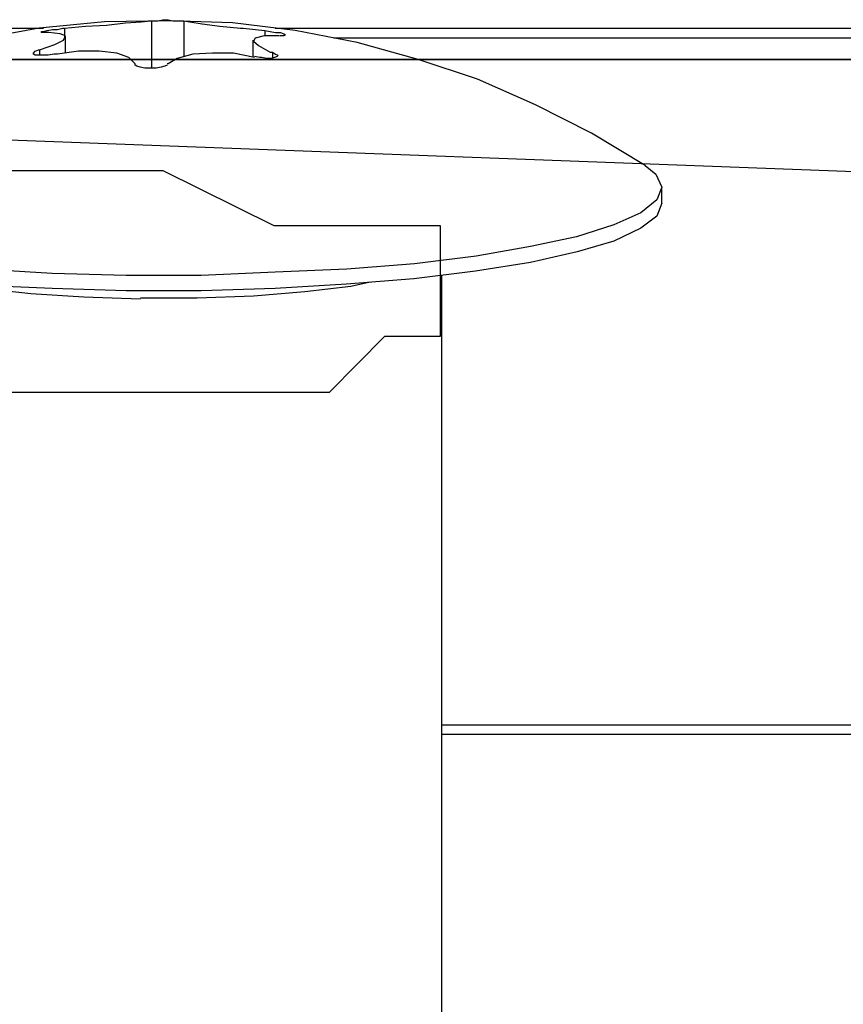
# Model space of a CAD drawing. Units: inches. Extents: x 54 to 150, y 73 to 200.
# Drawn here: x 70 to 70, y 130 to 130 of the extents above; entities that cross this region are included whole.
import ezdxf

# ---------------------------------------------------------------- set-up
doc = ezdxf.new("R2010")
doc.units = ezdxf.units.IN
doc.header["$MEASUREMENT"] = 0
for name, pattern in [('AI-Linetype-2676', [12.7, 6.35, -1.27, 1.27, -1.27, 1.27, -1.27]), ('AI-Linetype-2677', [12.7, 6.35, -1.27, 1.27, -1.27, 1.27, -1.27]), ('AI-Linetype-2680', [12.7, 6.35, -1.27, 1.27, -1.27, 1.27, -1.27]), ('AI-Linetype-2681', [12.7, 6.35, -1.27, 1.27, -1.27, 1.27, -1.27]), ('AI-Linetype-2682', [12.7, 6.35, -1.27, 1.27, -1.27, 1.27, -1.27]), ('AI-Linetype-2683', [12.7, 6.35, -1.27, 1.27, -1.27, 1.27, -1.27]), ('AI-Linetype-2684', [12.7, 6.35, -1.27, 1.27, -1.27, 1.27, -1.27]), ('AI-Linetype-2685', [12.7, 6.35, -1.27, 1.27, -1.27, 1.27, -1.27]), ('AI-Linetype-3106', [12.7, 6.35, -1.27, 1.27, -1.27, 1.27, -1.27]), ('AI-Linetype-3107', [12.7, 6.35, -1.27, 1.27, -1.27, 1.27, -1.27]), ('AI-Linetype-3108', [12.7, 6.35, -1.27, 1.27, -1.27, 1.27, -1.27]), ('AI-Linetype-3110', [12.7, 6.35, -1.27, 1.27, -1.27, 1.27, -1.27]), ('AI-Linetype-3112', [12.7, 6.35, -1.27, 1.27, -1.27, 1.27, -1.27]), ('AI-Linetype-3113', [12.7, 6.35, -1.27, 1.27, -1.27, 1.27, -1.27]), ('AI-Linetype-3437', [12.7, 6.35, -1.27, 1.27, -1.27, 1.27, -1.27]), ('AI-Linetype-3438', [12.7, 6.35, -1.27, 1.27, -1.27, 1.27, -1.27]), ('AI-Linetype-3439', [12.7, 6.35, -1.27, 1.27, -1.27, 1.27, -1.27]), ('AI-Linetype-3440', [12.7, 6.35, -1.27, 1.27, -1.27, 1.27, -1.27]), ('AI-Linetype-3441', [12.7, 6.35, -1.27, 1.27, -1.27, 1.27, -1.27]), ('AI-Linetype-3442', [12.7, 6.35, -1.27, 1.27, -1.27, 1.27, -1.27]), ('AI-Linetype-3443', [12.7, 6.35, -1.27, 1.27, -1.27, 1.27, -1.27]), ('AI-Linetype-3444', [12.7, 6.35, -1.27, 1.27, -1.27, 1.27, -1.27]), ('AI-Linetype-3445', [12.7, 6.35, -1.27, 1.27, -1.27, 1.27, -1.27]), ('AI-Linetype-3446', [12.7, 6.35, -1.27, 1.27, -1.27, 1.27, -1.27]), ('AI-Linetype-3447', [12.7, 6.35, -1.27, 1.27, -1.27, 1.27, -1.27]), ('AI-Linetype-3448', [12.7, 6.35, -1.27, 1.27, -1.27, 1.27, -1.27]), ('AI-Linetype-3449', [12.7, 6.35, -1.27, 1.27, -1.27, 1.27, -1.27]), ('AI-Linetype-3450', [12.7, 6.35, -1.27, 1.27, -1.27, 1.27, -1.27]), ('AI-Linetype-3451', [12.7, 6.35, -1.27, 1.27, -1.27, 1.27, -1.27]), ('AI-Linetype-3452', [12.7, 6.35, -1.27, 1.27, -1.27, 1.27, -1.27]), ('AI-Linetype-3510', [12.7, 6.35, -1.27, 1.27, -1.27, 1.27, -1.27]), ('AI-Linetype-3511', [12.7, 6.35, -1.27, 1.27, -1.27, 1.27, -1.27]), ('AI-Linetype-3523', [12.7, 6.35, -1.27, 1.27, -1.27, 1.27, -1.27]), ('AI-Linetype-3529', [12.7, 6.35, -1.27, 1.27, -1.27, 1.27, -1.27]), ('AI-Linetype-3545', [12.7, 6.35, -1.27, 1.27, -1.27, 1.27, -1.27]), ('AI-Linetype-399', [12.7, 6.35, -1.27, 1.27, -1.27, 1.27, -1.27]), ('AI-Linetype-400', [12.7, 6.35, -1.27, 1.27, -1.27, 1.27, -1.27]), ('AI-Linetype-401', [12.7, 6.35, -1.27, 1.27, -1.27, 1.27, -1.27]), ('AI-Linetype-402', [12.7, 6.35, -1.27, 1.27, -1.27, 1.27, -1.27]), ('AI-Linetype-403', [12.7, 6.35, -1.27, 1.27, -1.27, 1.27, -1.27]), ('AI-Linetype-404', [12.7, 6.35, -1.27, 1.27, -1.27, 1.27, -1.27]), ('AI-Linetype-405', [12.7, 6.35, -1.27, 1.27, -1.27, 1.27, -1.27]), ('AI-Linetype-406', [12.7, 6.35, -1.27, 1.27, -1.27, 1.27, -1.27]), ('AI-Linetype-407', [12.7, 6.35, -1.27, 1.27, -1.27, 1.27, -1.27]), ('AI-Linetype-408', [12.7, 6.35, -1.27, 1.27, -1.27, 1.27, -1.27]), ('AI-Linetype-409', [12.7, 6.35, -1.27, 1.27, -1.27, 1.27, -1.27]), ('AI-Linetype-410', [12.7, 6.35, -1.27, 1.27, -1.27, 1.27, -1.27]), ('AI-Linetype-411', [12.7, 6.35, -1.27, 1.27, -1.27, 1.27, -1.27]), ('AI-Linetype-412', [12.7, 6.35, -1.27, 1.27, -1.27, 1.27, -1.27]), ('AI-Linetype-413', [12.7, 6.35, -1.27, 1.27, -1.27, 1.27, -1.27]), ('AI-Linetype-414', [12.7, 6.35, -1.27, 1.27, -1.27, 1.27, -1.27]), ('AI-Linetype-472', [12.7, 6.35, -1.27, 1.27, -1.27, 1.27, -1.27]), ('AI-Linetype-473', [12.7, 6.35, -1.27, 1.27, -1.27, 1.27, -1.27]), ('AI-Linetype-485', [12.7, 6.35, -1.27, 1.27, -1.27, 1.27, -1.27]), ('AI-Linetype-491', [12.7, 6.35, -1.27, 1.27, -1.27, 1.27, -1.27]), ('AI-Linetype-507', [12.7, 6.35, -1.27, 1.27, -1.27, 1.27, -1.27]), ('AI-Linetype-5714', [12.7, 6.35, -1.27, 1.27, -1.27, 1.27, -1.27]), ('AI-Linetype-5715', [12.7, 6.35, -1.27, 1.27, -1.27, 1.27, -1.27]), ('AI-Linetype-5718', [12.7, 6.35, -1.27, 1.27, -1.27, 1.27, -1.27]), ('AI-Linetype-5719', [12.7, 6.35, -1.27, 1.27, -1.27, 1.27, -1.27]), ('AI-Linetype-5720', [12.7, 6.35, -1.27, 1.27, -1.27, 1.27, -1.27]), ('AI-Linetype-5721', [12.7, 6.35, -1.27, 1.27, -1.27, 1.27, -1.27]), ('AI-Linetype-5722', [12.7, 6.35, -1.27, 1.27, -1.27, 1.27, -1.27]), ('AI-Linetype-5723', [12.7, 6.35, -1.27, 1.27, -1.27, 1.27, -1.27]), ('AI-Linetype-68', [12.7, 6.35, -1.27, 1.27, -1.27, 1.27, -1.27]), ('AI-Linetype-69', [12.7, 6.35, -1.27, 1.27, -1.27, 1.27, -1.27]), ('AI-Linetype-70', [12.7, 6.35, -1.27, 1.27, -1.27, 1.27, -1.27]), ('AI-Linetype-72', [12.7, 6.35, -1.27, 1.27, -1.27, 1.27, -1.27]), ('AI-Linetype-74', [12.7, 6.35, -1.27, 1.27, -1.27, 1.27, -1.27]), ('AI-Linetype-75', [12.7, 6.35, -1.27, 1.27, -1.27, 1.27, -1.27])]:
    doc.linetypes.add(name, pattern=pattern)
doc.layers.add('Ebene 1', color=7, linetype='Continuous')

msp = doc.modelspace()

# ---------------------------------------------------------------- linework, layer by layer
at = {"layer": 'Ebene 1', "color": 7, "linetype": 'AI-Linetype-69', "lineweight": 25, "true_color": 0xffffff}
msp.add_lwpolyline([(69.78437, 129.98552), (69.76353, 129.98518), (69.74269, 129.98311), (69.72201, 129.97932), (69.70169, 129.9745), (69.68188, 129.96761), (69.66259, 129.95968), (69.64416, 129.95004), (69.62607, 129.93936)], dxfattribs=at)
at = {"layer": 'Ebene 1', "color": 7, "linetype": 'AI-Linetype-3107', "lineweight": 25, "true_color": 0xffffff}
msp.add_lwpolyline([(69.78437, 129.98552), (69.76353, 129.98518), (69.74269, 129.98311), (69.72201, 129.97932), (69.70169, 129.9745), (69.68188, 129.96761), (69.66259, 129.95968), (69.64416, 129.95004), (69.62607, 129.93936)], dxfattribs=at)
at = {"layer": 'Ebene 1', "color": 7, "linetype": 'AI-Linetype-409', "lineweight": 25, "true_color": 0xffffff}
msp.add_lwpolyline([(69.75078, 129.98311), (69.7575, 129.9838), (69.76422, 129.98414), (69.77025, 129.98483), (69.77524, 129.98518), (69.77834, 129.98552), (69.77869, 129.98552)], dxfattribs=at)
at = {"layer": 'Ebene 1', "color": 7, "linetype": 'AI-Linetype-3447', "lineweight": 25, "true_color": 0xffffff}
msp.add_lwpolyline([(69.75078, 129.98311), (69.7575, 129.9838), (69.76422, 129.98414), (69.77025, 129.98483), (69.77524, 129.98518), (69.77834, 129.98552), (69.77869, 129.98552)], dxfattribs=at)
at = {"layer": 'Ebene 1', "color": 7, "linetype": 'AI-Linetype-408', "lineweight": 25, "true_color": 0xffffff}
msp.add_lwpolyline([(69.77851, 129.98552), (69.77938, 129.98552), (69.78058, 129.98552), (69.78213, 129.98586), (69.78385, 129.98586), (69.7854, 129.98552), (69.78713, 129.98552), (69.78816, 129.98552), (69.78885, 129.98552)], dxfattribs=at)
at = {"layer": 'Ebene 1', "color": 7, "linetype": 'AI-Linetype-3446', "lineweight": 25, "true_color": 0xffffff}
msp.add_lwpolyline([(69.77851, 129.98552), (69.77938, 129.98552), (69.78058, 129.98552), (69.78213, 129.98586), (69.78385, 129.98586), (69.7854, 129.98552), (69.78713, 129.98552), (69.78816, 129.98552), (69.78885, 129.98552)], dxfattribs=at)
at = {"layer": 'Ebene 1', "color": 7, "linetype": 'AI-Linetype-2685', "lineweight": 25, "true_color": 0xffffff}
msp.add_lwpolyline([(69.77851, 129.98552), (69.77851, 129.97036)], dxfattribs=at)
at = {"layer": 'Ebene 1', "color": 7, "linetype": 'AI-Linetype-5723', "lineweight": 25, "true_color": 0xffffff}
msp.add_lwpolyline([(69.77851, 129.98552), (69.77851, 129.97036)], dxfattribs=at)
at = {"layer": 'Ebene 1', "color": 7, "linetype": 'AI-Linetype-68', "lineweight": 25, "true_color": 0xffffff}
msp.add_lwpolyline([(69.93596, 129.93936), (69.9189, 129.94969), (69.90099, 129.95865), (69.88256, 129.96692), (69.86361, 129.97312), (69.84414, 129.97863), (69.82433, 129.98242), (69.80435, 129.98483), (69.7842, 129.98552)], dxfattribs=at)
at = {"layer": 'Ebene 1', "color": 7, "linetype": 'AI-Linetype-3106', "lineweight": 25, "true_color": 0xffffff}
msp.add_lwpolyline([(69.93596, 129.93936), (69.9189, 129.94969), (69.90099, 129.95865), (69.88256, 129.96692), (69.86361, 129.97312), (69.84414, 129.97863), (69.82433, 129.98242), (69.80435, 129.98483), (69.7842, 129.98552)], dxfattribs=at)
at = {"layer": 'Ebene 1', "color": 7, "linetype": 'AI-Linetype-407', "lineweight": 25, "true_color": 0xffffff}
msp.add_lwpolyline([(69.78885, 129.98552), (69.79074, 129.98518), (69.79471, 129.98449), (69.80039, 129.9838), (69.80694, 129.98311), (69.8078, 129.98311), (69.81469, 129.98242)], dxfattribs=at)
at = {"layer": 'Ebene 1', "color": 7, "linetype": 'AI-Linetype-2684', "lineweight": 25, "true_color": 0xffffff}
msp.add_lwpolyline([(69.78885, 129.98552), (69.78885, 129.97415)], dxfattribs=at)
at = {"layer": 'Ebene 1', "color": 7, "linetype": 'AI-Linetype-3445', "lineweight": 25, "true_color": 0xffffff}
msp.add_lwpolyline([(69.78885, 129.98552), (69.79074, 129.98518), (69.79471, 129.98449), (69.80039, 129.9838), (69.80694, 129.98311), (69.8078, 129.98311), (69.81469, 129.98242)], dxfattribs=at)
at = {"layer": 'Ebene 1', "color": 7, "linetype": 'AI-Linetype-5722', "lineweight": 25, "true_color": 0xffffff}
msp.add_lwpolyline([(69.78885, 129.98552), (69.78885, 129.97415)], dxfattribs=at)
at = {"layer": 'Ebene 1', "color": 7, "linetype": 'AI-Linetype-472', "lineweight": 25, "true_color": 0xffffff}
msp.add_lwpolyline([(69.27174, 129.98311), (69.74406, 129.98311)], dxfattribs=at)
at = {"layer": 'Ebene 1', "color": 7, "linetype": 'AI-Linetype-3510', "lineweight": 25, "true_color": 0xffffff}
msp.add_lwpolyline([(69.27174, 129.98311), (69.74406, 129.98311)], dxfattribs=at)
at = {"layer": 'Ebene 1', "color": 7, "linetype": 'AI-Linetype-411', "lineweight": 25, "true_color": 0xffffff}
msp.add_lwpolyline([(69.74286, 129.97622), (69.74768, 129.97794), (69.75044, 129.97932), (69.75113, 129.9807), (69.7494, 129.98139), (69.74579, 129.98173), (69.7451, 129.98173)], dxfattribs=at)
at = {"layer": 'Ebene 1', "color": 7, "linetype": 'AI-Linetype-3449', "lineweight": 25, "true_color": 0xffffff}
msp.add_lwpolyline([(69.74286, 129.97622), (69.74768, 129.97794), (69.75044, 129.97932), (69.75113, 129.9807), (69.7494, 129.98139), (69.74579, 129.98173), (69.7451, 129.98173)], dxfattribs=at)
at = {"layer": 'Ebene 1', "color": 7, "linetype": 'AI-Linetype-410', "lineweight": 25, "true_color": 0xffffff}
msp.add_lwpolyline([(69.74492, 129.98173), (69.74389, 129.98173), (69.74337, 129.98173), (69.74355, 129.98207), (69.74424, 129.98207), (69.74527, 129.98242), (69.74699, 129.98276), (69.74854, 129.98276), (69.75026, 129.98311), (69.75061, 129.98311)], dxfattribs=at)
at = {"layer": 'Ebene 1', "color": 7, "linetype": 'AI-Linetype-3448', "lineweight": 25, "true_color": 0xffffff}
msp.add_lwpolyline([(69.74492, 129.98173), (69.74389, 129.98173), (69.74337, 129.98173), (69.74355, 129.98207), (69.74424, 129.98207), (69.74527, 129.98242), (69.74699, 129.98276), (69.74854, 129.98276), (69.75026, 129.98311), (69.75061, 129.98311)], dxfattribs=at)
at = {"layer": 'Ebene 1', "color": 7, "linetype": 'AI-Linetype-2683', "lineweight": 25, "true_color": 0xffffff}
msp.add_lwpolyline([(69.75078, 129.98311), (69.75078, 129.98035)], dxfattribs=at)
at = {"layer": 'Ebene 1', "color": 7, "linetype": 'AI-Linetype-5721', "lineweight": 25, "true_color": 0xffffff}
msp.add_lwpolyline([(69.75078, 129.98311), (69.75078, 129.98035)], dxfattribs=at)
at = {"layer": 'Ebene 1', "color": 7, "linetype": 'AI-Linetype-406', "lineweight": 25, "true_color": 0xffffff}
msp.add_lwpolyline([(69.81469, 129.98242), (69.81641, 129.98207), (69.81813, 129.98173), (69.81968, 129.98173), (69.82072, 129.98139), (69.82123, 129.98104), (69.82123, 129.98104), (69.82072, 129.9807), (69.81951, 129.9807), (69.81934, 129.9807)], dxfattribs=at)
at = {"layer": 'Ebene 1', "color": 7, "linetype": 'AI-Linetype-2682', "lineweight": 25, "true_color": 0xffffff}
msp.add_lwpolyline([(69.81469, 129.98242), (69.81469, 129.9807)], dxfattribs=at)
at = {"layer": 'Ebene 1', "color": 7, "linetype": 'AI-Linetype-3444', "lineweight": 25, "true_color": 0xffffff}
msp.add_lwpolyline([(69.81469, 129.98242), (69.81641, 129.98207), (69.81813, 129.98173), (69.81968, 129.98173), (69.82072, 129.98139), (69.82123, 129.98104), (69.82123, 129.98104), (69.82072, 129.9807), (69.81951, 129.9807), (69.81934, 129.9807)], dxfattribs=at)
at = {"layer": 'Ebene 1', "color": 7, "linetype": 'AI-Linetype-5720', "lineweight": 25, "true_color": 0xffffff}
msp.add_lwpolyline([(69.81469, 129.98242), (69.81469, 129.9807)], dxfattribs=at)
at = {"layer": 'Ebene 1', "color": 7, "linetype": 'AI-Linetype-473', "lineweight": 25, "true_color": 0xffffff}
msp.add_lwpolyline([(69.81796, 129.98311), (75.92749, 129.98311)], dxfattribs=at)
at = {"layer": 'Ebene 1', "color": 7, "linetype": 'AI-Linetype-3511', "lineweight": 25, "true_color": 0xffffff}
msp.add_lwpolyline([(69.81796, 129.98311), (75.92749, 129.98311)], dxfattribs=at)
at = {"layer": 'Ebene 1', "color": 7, "linetype": 'AI-Linetype-75', "lineweight": 25, "true_color": 0xffffff}
msp.add_lwpolyline([(69.75113, 129.97518), (69.75113, 129.98035)], dxfattribs=at)
at = {"layer": 'Ebene 1', "color": 7, "linetype": 'AI-Linetype-3113', "lineweight": 25, "true_color": 0xffffff}
msp.add_lwpolyline([(69.75113, 129.97518), (69.75113, 129.98035)], dxfattribs=at)
at = {"layer": 'Ebene 1', "color": 7, "linetype": 'AI-Linetype-74', "lineweight": 25, "true_color": 0xffffff}
msp.add_lwpolyline([(69.8109, 129.97932), (69.8109, 129.97415)], dxfattribs=at)
at = {"layer": 'Ebene 1', "color": 7, "linetype": 'AI-Linetype-3112', "lineweight": 25, "true_color": 0xffffff}
msp.add_lwpolyline([(69.8109, 129.97932), (69.8109, 129.97415)], dxfattribs=at)
at = {"layer": 'Ebene 1', "color": 7, "linetype": 'AI-Linetype-405', "lineweight": 25, "true_color": 0xffffff}
msp.add_lwpolyline([(69.81917, 129.9807), (69.81452, 129.9807), (69.81159, 129.98001), (69.81107, 129.97897), (69.81262, 129.9776), (69.81641, 129.97553), (69.8171, 129.97553)], dxfattribs=at)
at = {"layer": 'Ebene 1', "color": 7, "linetype": 'AI-Linetype-3443', "lineweight": 25, "true_color": 0xffffff}
msp.add_lwpolyline([(69.81917, 129.9807), (69.81452, 129.9807), (69.81159, 129.98001), (69.81107, 129.97897), (69.81262, 129.9776), (69.81641, 129.97553), (69.8171, 129.97553)], dxfattribs=at)
at = {"layer": 'Ebene 1', "color": 7, "linetype": 'AI-Linetype-491', "lineweight": 25, "true_color": 0xffffff}
msp.add_lwpolyline([(73.35246, 129.98001), (69.83674, 129.98001)], dxfattribs=at)
at = {"layer": 'Ebene 1', "color": 7, "linetype": 'AI-Linetype-3529', "lineweight": 25, "true_color": 0xffffff}
msp.add_lwpolyline([(73.35246, 129.98001), (69.83674, 129.98001)], dxfattribs=at)
at = {"layer": 'Ebene 1', "color": 7, "linetype": 'AI-Linetype-412', "lineweight": 25, "true_color": 0xffffff}
msp.add_lwpolyline([(69.74751, 129.97484), (69.74561, 129.9745), (69.74389, 129.9745), (69.74251, 129.9745), (69.74148, 129.9745), (69.74096, 129.97484), (69.74096, 129.97518), (69.74148, 129.97587), (69.74251, 129.97622), (69.74286, 129.97622)], dxfattribs=at)
at = {"layer": 'Ebene 1', "color": 7, "linetype": 'AI-Linetype-3450', "lineweight": 25, "true_color": 0xffffff}
msp.add_lwpolyline([(69.74751, 129.97484), (69.74561, 129.9745), (69.74389, 129.9745), (69.74251, 129.9745), (69.74148, 129.9745), (69.74096, 129.97484), (69.74096, 129.97518), (69.74148, 129.97587), (69.74251, 129.97622), (69.74286, 129.97622)], dxfattribs=at)
at = {"layer": 'Ebene 1', "color": 7, "linetype": 'AI-Linetype-2681', "lineweight": 25, "true_color": 0xffffff}
msp.add_lwpolyline([(69.74286, 129.97622), (69.74286, 129.9745)], dxfattribs=at)
at = {"layer": 'Ebene 1', "color": 7, "linetype": 'AI-Linetype-5719', "lineweight": 25, "true_color": 0xffffff}
msp.add_lwpolyline([(69.74286, 129.97622), (69.74286, 129.9745)], dxfattribs=at)
at = {"layer": 'Ebene 1', "color": 7, "linetype": 'AI-Linetype-401', "lineweight": 25, "true_color": 0xffffff}
msp.add_lwpolyline([(69.77335, 129.97174), (69.77128, 129.97381), (69.76749, 129.97518), (69.76181, 129.97587), (69.75526, 129.97587), (69.74854, 129.97484), (69.74751, 129.97484)], dxfattribs=at)
at = {"layer": 'Ebene 1', "color": 7, "linetype": 'AI-Linetype-3439', "lineweight": 25, "true_color": 0xffffff}
msp.add_lwpolyline([(69.77335, 129.97174), (69.77128, 129.97381), (69.76749, 129.97518), (69.76181, 129.97587), (69.75526, 129.97587), (69.74854, 129.97484), (69.74751, 129.97484)], dxfattribs=at)
at = {"layer": 'Ebene 1', "color": 7, "linetype": 'AI-Linetype-404', "lineweight": 25, "true_color": 0xffffff}
msp.add_lwpolyline([(69.8171, 129.97553), (69.81813, 129.97484), (69.81882, 129.9745), (69.81865, 129.97415), (69.81779, 129.97381), (69.81675, 129.97346), (69.8152, 129.97346), (69.81365, 129.97381), (69.81314, 129.97381), (69.81141, 129.97415)], dxfattribs=at)
at = {"layer": 'Ebene 1', "color": 7, "linetype": 'AI-Linetype-3442', "lineweight": 25, "true_color": 0xffffff}
msp.add_lwpolyline([(69.8171, 129.97553), (69.81813, 129.97484), (69.81882, 129.9745), (69.81865, 129.97415), (69.81779, 129.97381), (69.81675, 129.97346), (69.8152, 129.97346), (69.81365, 129.97381), (69.81314, 129.97381), (69.81141, 129.97415)], dxfattribs=at)
at = {"layer": 'Ebene 1', "color": 7, "linetype": 'AI-Linetype-2680', "lineweight": 25, "true_color": 0xffffff}
msp.add_lwpolyline([(69.8171, 129.97553), (69.8171, 129.97381)], dxfattribs=at)
at = {"layer": 'Ebene 1', "color": 7, "linetype": 'AI-Linetype-5718', "lineweight": 25, "true_color": 0xffffff}
msp.add_lwpolyline([(69.8171, 129.97553), (69.8171, 129.97381)], dxfattribs=at)
at = {"layer": 'Ebene 1', "color": 7, "lineweight": 25, "true_color": 0xffffff}
for points in [[(70.73608, 129.90249), (70.45358, 129.92006), (69.99435, 129.93763), (69.51738, 129.95555), (69.14651, 129.97312)], [(73.35004, 129.97312), (69.27019, 129.97312)], [(69.27019, 129.97312), (75.91096, 129.97312)], [(69.76473, 129.86701), (69.80005, 129.86701), (69.83536, 129.86701), (69.85293, 129.88492), (69.87067, 129.88492), (69.87067, 129.90249), (69.87067, 129.92006), (69.85293, 129.92006), (69.81762, 129.92006), (69.7823, 129.93763), (69.74699, 129.93763), (69.72942, 129.93763), (69.69411, 129.92006), (69.67637, 129.92006), (69.67637, 129.90249), (69.69411, 129.88492), (69.71168, 129.86701), (69.74699, 129.86701), (69.76473, 129.86701)]]:
    msp.add_lwpolyline(points, dxfattribs=at)
at = {"layer": 'Ebene 1', "color": 7, "linetype": 'AI-Linetype-403', "lineweight": 25, "true_color": 0xffffff}
msp.add_lwpolyline([(69.81141, 129.97381), (69.8047, 129.97518), (69.79798, 129.97518), (69.79178, 129.97484), (69.78678, 129.97346), (69.78385, 129.97174), (69.78351, 129.97174)], dxfattribs=at)
at = {"layer": 'Ebene 1', "color": 7, "linetype": 'AI-Linetype-3441', "lineweight": 25, "true_color": 0xffffff}
msp.add_lwpolyline([(69.81141, 129.97381), (69.8047, 129.97518), (69.79798, 129.97518), (69.79178, 129.97484), (69.78678, 129.97346), (69.78385, 129.97174), (69.78351, 129.97174)], dxfattribs=at)
at = {"layer": 'Ebene 1', "color": 7, "linetype": 'AI-Linetype-402', "lineweight": 25, "true_color": 0xffffff}
msp.add_lwpolyline([(69.78351, 129.97139), (69.78282, 129.97105), (69.78161, 129.97071), (69.78006, 129.97036), (69.778, 129.97036), (69.77645, 129.97036), (69.7749, 129.97071), (69.77386, 129.97105), (69.77335, 129.97139), (69.77335, 129.97174)], dxfattribs=at)
at = {"layer": 'Ebene 1', "color": 7, "linetype": 'AI-Linetype-3440', "lineweight": 25, "true_color": 0xffffff}
msp.add_lwpolyline([(69.78351, 129.97139), (69.78282, 129.97105), (69.78161, 129.97071), (69.78006, 129.97036), (69.778, 129.97036), (69.77645, 129.97036), (69.7749, 129.97071), (69.77386, 129.97105), (69.77335, 129.97139), (69.77335, 129.97174)], dxfattribs=at)
at = {"layer": 'Ebene 1', "color": 7, "linetype": 'AI-Linetype-399', "lineweight": 25, "true_color": 0xffffff}
msp.add_lwpolyline([(69.77042, 129.90422), (69.74682, 129.9049), (69.72374, 129.90628), (69.70203, 129.90801), (69.68222, 129.91007), (69.66465, 129.91283), (69.6495, 129.91627), (69.63727, 129.91972), (69.62848, 129.92385), (69.62297, 129.92764), (69.62073, 129.93178), (69.62245, 129.93591), (69.62607, 129.93901)], dxfattribs=at)
at = {"layer": 'Ebene 1', "color": 7, "linetype": 'AI-Linetype-3437', "lineweight": 25, "true_color": 0xffffff}
msp.add_lwpolyline([(69.77042, 129.90422), (69.74682, 129.9049), (69.72374, 129.90628), (69.70203, 129.90801), (69.68222, 129.91007), (69.66465, 129.91283), (69.6495, 129.91627), (69.63727, 129.91972), (69.62848, 129.92385), (69.62297, 129.92764), (69.62073, 129.93178), (69.62245, 129.93591), (69.62607, 129.93901)], dxfattribs=at)
at = {"layer": 'Ebene 1', "color": 7, "linetype": 'AI-Linetype-400', "lineweight": 25, "true_color": 0xffffff}
msp.add_lwpolyline([(69.93596, 129.93936), (69.9394, 129.9366), (69.9413, 129.93247), (69.93974, 129.92833), (69.93458, 129.9242), (69.92596, 129.92041), (69.91408, 129.91662), (69.89944, 129.91352), (69.88204, 129.91042), (69.8624, 129.90801), (69.84087, 129.90628), (69.81796, 129.90525), (69.79436, 129.90422), (69.77042, 129.90422)], dxfattribs=at)
at = {"layer": 'Ebene 1', "color": 7, "linetype": 'AI-Linetype-3438', "lineweight": 25, "true_color": 0xffffff}
msp.add_lwpolyline([(69.93596, 129.93936), (69.9394, 129.9366), (69.9413, 129.93247), (69.93974, 129.92833), (69.93458, 129.9242), (69.92596, 129.92041), (69.91408, 129.91662), (69.89944, 129.91352), (69.88204, 129.91042), (69.8624, 129.90801), (69.84087, 129.90628), (69.81796, 129.90525), (69.79436, 129.90422), (69.77042, 129.90422)], dxfattribs=at)
at = {"layer": 'Ebene 1', "color": 7, "linetype": 'AI-Linetype-70', "lineweight": 25, "true_color": 0xffffff}
msp.add_lwpolyline([(69.9413, 129.9273), (69.9413, 129.93212)], dxfattribs=at)
at = {"layer": 'Ebene 1', "color": 7, "linetype": 'AI-Linetype-3108', "lineweight": 25, "true_color": 0xffffff}
msp.add_lwpolyline([(69.9413, 129.9273), (69.9413, 129.93212)], dxfattribs=at)
at = {"layer": 'Ebene 1', "color": 7, "linetype": 'AI-Linetype-413', "lineweight": 25, "true_color": 0xffffff}
msp.add_lwpolyline([(69.77042, 129.89939), (69.74682, 129.90008), (69.72374, 129.90111), (69.70203, 129.90284), (69.68222, 129.90525), (69.66465, 129.90801), (69.6495, 129.91111), (69.63727, 129.9149), (69.62848, 129.91868), (69.62297, 129.92282), (69.62073, 129.92695), (69.62073, 129.9273)], dxfattribs=at)
at = {"layer": 'Ebene 1', "color": 7, "linetype": 'AI-Linetype-3451', "lineweight": 25, "true_color": 0xffffff}
msp.add_lwpolyline([(69.77042, 129.89939), (69.74682, 129.90008), (69.72374, 129.90111), (69.70203, 129.90284), (69.68222, 129.90525), (69.66465, 129.90801), (69.6495, 129.91111), (69.63727, 129.9149), (69.62848, 129.91868), (69.62297, 129.92282), (69.62073, 129.92695), (69.62073, 129.9273)], dxfattribs=at)
at = {"layer": 'Ebene 1', "color": 7, "linetype": 'AI-Linetype-414', "lineweight": 25, "true_color": 0xffffff}
msp.add_lwpolyline([(69.9413, 129.9273), (69.93974, 129.92316), (69.93458, 129.91937), (69.92596, 129.91524), (69.91425, 129.91179), (69.89944, 129.90835), (69.88187, 129.90559), (69.86223, 129.90318), (69.8407, 129.90146), (69.81796, 129.90008), (69.79436, 129.89939), (69.77042, 129.89939)], dxfattribs=at)
at = {"layer": 'Ebene 1', "color": 7, "linetype": 'AI-Linetype-3452', "lineweight": 25, "true_color": 0xffffff}
msp.add_lwpolyline([(69.9413, 129.9273), (69.93974, 129.92316), (69.93458, 129.91937), (69.92596, 129.91524), (69.91425, 129.91179), (69.89944, 129.90835), (69.88187, 129.90559), (69.86223, 129.90318), (69.8407, 129.90146), (69.81796, 129.90008), (69.79436, 129.89939), (69.77042, 129.89939)], dxfattribs=at)
at = {"layer": 'Ebene 1', "color": 7, "linetype": 'AI-Linetype-72', "lineweight": 25, "true_color": 0xffffff}
msp.add_lwpolyline([(69.87119, 129.3406), (69.87119, 129.90422)], dxfattribs=at)
at = {"layer": 'Ebene 1', "color": 7, "linetype": 'AI-Linetype-3110', "lineweight": 25, "true_color": 0xffffff}
msp.add_lwpolyline([(69.87119, 129.3406), (69.87119, 129.90422)], dxfattribs=at)
at = {"layer": 'Ebene 1', "color": 7, "linetype": 'AI-Linetype-2676', "lineweight": 25, "true_color": 0xffffff}
msp.add_lwpolyline([(69.77507, 129.89664), (69.75698, 129.89733), (69.7401, 129.89836), (69.72477, 129.90008), (69.7122, 129.90215)], dxfattribs=at)
at = {"layer": 'Ebene 1', "color": 7, "linetype": 'AI-Linetype-5714', "lineweight": 25, "true_color": 0xffffff}
msp.add_lwpolyline([(69.77507, 129.89664), (69.75698, 129.89733), (69.7401, 129.89836), (69.72477, 129.90008), (69.7122, 129.90215)], dxfattribs=at)
at = {"layer": 'Ebene 1', "color": 7, "linetype": 'AI-Linetype-2677', "lineweight": 25, "true_color": 0xffffff}
msp.add_lwpolyline([(69.84828, 129.90215), (69.84208, 129.90077), (69.82743, 129.89905), (69.81107, 129.89767), (69.79316, 129.89698), (69.77507, 129.89698)], dxfattribs=at)
at = {"layer": 'Ebene 1', "color": 7, "linetype": 'AI-Linetype-5715', "lineweight": 25, "true_color": 0xffffff}
msp.add_lwpolyline([(69.84828, 129.90215), (69.84208, 129.90077), (69.82743, 129.89905), (69.81107, 129.89767), (69.79316, 129.89698), (69.77507, 129.89698)], dxfattribs=at)
at = {"layer": 'Ebene 1', "color": 7, "linetype": 'AI-Linetype-485', "lineweight": 25, "true_color": 0xffffff}
msp.add_lwpolyline([(69.87119, 129.7609), (70.43773, 129.7609)], dxfattribs=at)
at = {"layer": 'Ebene 1', "color": 7, "linetype": 'AI-Linetype-3523', "lineweight": 25, "true_color": 0xffffff}
msp.add_lwpolyline([(69.87119, 129.7609), (70.43773, 129.7609)], dxfattribs=at)
at = {"layer": 'Ebene 1', "color": 7, "linetype": 'AI-Linetype-507', "lineweight": 25, "true_color": 0xffffff}
msp.add_lwpolyline([(70.43412, 129.7578), (69.87119, 129.7578)], dxfattribs=at)
at = {"layer": 'Ebene 1', "color": 7, "linetype": 'AI-Linetype-3545', "lineweight": 25, "true_color": 0xffffff}
msp.add_lwpolyline([(70.43412, 129.7578), (69.87119, 129.7578)], dxfattribs=at)

doc.saveas('drawing.dxf')
